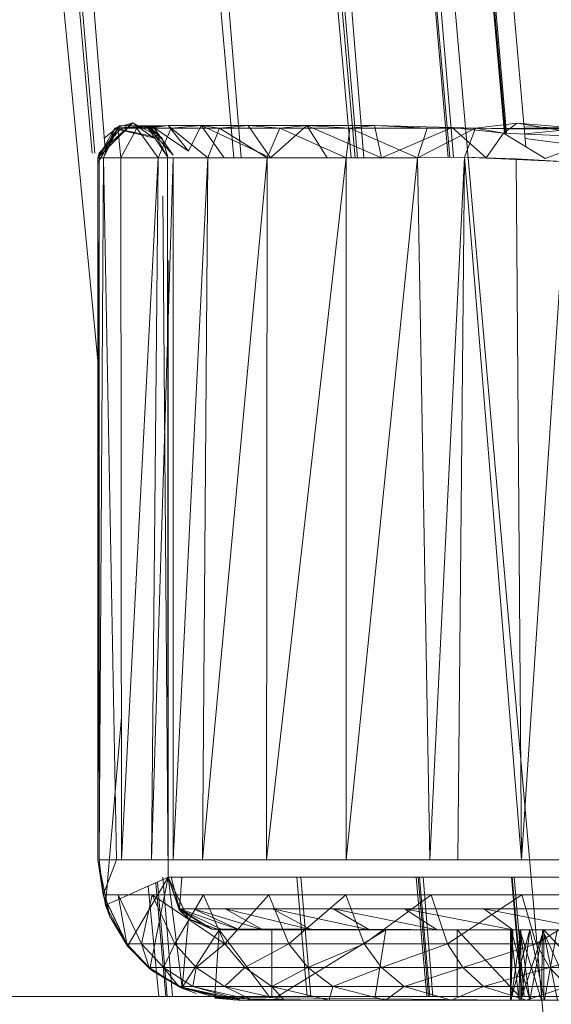
# Model space of a CAD drawing. Units: inches. Extents: x 13190 to 19910, y -2310 to 2442.
# Drawn here: x 18786 to 18813, y 105 to 156 of the extents above; entities that cross this region are included whole.
import ezdxf

# ---------------------------------------------------------------- set-up
doc = ezdxf.new("R2010")
doc.units = ezdxf.units.IN
doc.header["$MEASUREMENT"] = 0

msp = doc.modelspace()

# ---------------------------------------------------------------- linework, layer by layer
at = {"lineweight": 9}
for p, q in [((18789.755, 148.723), (18718.877, 958.875)), ((18789.902, 148.723), (18720.427, 959.01)), ((18790.096, 137.543), (18711.159, 958.199)), ((18797.022, 148.482), (18726.365, 955.858)), ((18790.438, 148.723), (18726.365, 955.858)), ((18803.043, 148.482), (18730.685, 953.086)), ((18797.405, 148.482), (18730.685, 953.086)), ((18803.238, 148.482), (18732.918, 951.515)), ((18803.368, 148.482), (18734.387, 950.482)), ((18808.017, 148.512), (18738.079, 947.723)), ((18803.693, 148.482), (18738.079, 947.723)), ((18808.091, 148.514), (18738.928, 947.074)), ((18810.895, 149.748), (18741.117, 945.369)), ((18808.282, 148.517), (18741.117, 945.369)), ((18739.359, 944.38), (18816.256, 66.024)), ((18811.991, 149.051), (18742.352, 944.393)), ((18811.004, 149.748), (18742.352, 944.393)), ((18811.004, 149.748), (18742.356, 944.391)), ((18810.941, 149.748), (18786.332, 432.161)), ((18791.853, 150.282), (18790.054, 148.482)), ((18790.054, 148.227), (18791.161, 150.129)), ((18790.054, 148.482), (18791.161, 150.129)), ((18790.054, 148.482), (18790.917, 150.007)), ((18790.115, 148.723), (18791.853, 150.282)), ((18790.349, 148.482), (18791.084, 150.015)), ((18790.349, 148.482), (18790.917, 150.007)), ((18790.352, 149.473), (18791.161, 150.129)), ((18791.853, 150.282), (18790.917, 150.007)), ((18790.917, 150.007), (18792.547, 150.129)), ((18790.917, 150.007), (18791.084, 150.015)), ((18793.356, 149.473), (18790.917, 150.007)), ((18791.084, 150.015), (18793.651, 150.141)), ((18792.547, 150.129), (18791.084, 150.015)), ((18792.929, 150.036), (18791.084, 150.015)), ((18791.231, 148.482), (18791.084, 150.015)), ((18791.084, 150.015), (18792.045, 150.015)), ((18791.329, 150.141), (18791.161, 150.129)), ((18791.175, 149.92), (18791.853, 150.282)), ((18791.231, 148.482), (18792.045, 150.015)), ((18791.329, 150.141), (18793.687, 150.125)), ((18791.853, 150.282), (18792.898, 149.516)), ((18791.853, 150.282), (18793.356, 149.473)), ((18792.045, 150.015), (18793.651, 150.141)), ((18793.144, 148.482), (18792.045, 150.015)), ((18792.045, 150.015), (18793.807, 150.015)), ((18792.547, 150.129), (18792.929, 150.036)), ((18792.547, 150.129), (18793.914, 148.618)), ((18793.356, 149.473), (18792.547, 150.129)), ((18793.654, 148.482), (18792.547, 150.129)), ((18793.36, 149.466), (18792.791, 150.007)), ((18793.654, 148.482), (18792.791, 150.007)), ((18792.929, 150.036), (18793.651, 150.141)), ((18792.929, 150.036), (18793.914, 148.618)), ((18792.929, 150.036), (18794.698, 148.826)), ((18793.144, 148.482), (18793.807, 150.015)), ((18793.651, 150.141), (18795.357, 150.141)), ((18793.807, 150.015), (18793.651, 150.141)), ((18793.651, 150.141), (18794.698, 148.826)), ((18793.807, 150.015), (18795.357, 150.141)), ((18795.687, 148.482), (18793.807, 150.015)), ((18796.288, 150.015), (18793.807, 150.015)), ((18795.357, 150.141), (18794.698, 148.826)), ((18797.761, 150.141), (18795.357, 150.141)), ((18796.527, 148.482), (18795.357, 150.141)), ((18798.729, 148.566), (18795.357, 150.141)), ((18796.288, 150.015), (18795.357, 150.141)), ((18795.687, 148.482), (18796.288, 150.015)), ((18796.288, 150.015), (18797.761, 150.141)), ((18798.729, 148.482), (18796.288, 150.015)), ((18796.288, 150.015), (18799.382, 150.015)), ((18797.761, 150.141), (18800.76, 150.141)), ((18798.911, 148.482), (18797.761, 150.141)), ((18799.382, 150.015), (18797.761, 150.141)), ((18798.729, 148.482), (18799.382, 150.015)), ((18798.911, 148.482), (18800.76, 150.141)), ((18799.382, 150.015), (18800.76, 150.141)), ((18802.784, 148.482), (18799.382, 150.015)), ((18799.382, 150.015), (18802.97, 150.015)), ((18800.76, 150.141), (18804.238, 150.141)), ((18804.592, 148.482), (18800.76, 150.141)), ((18801.81, 148.482), (18800.76, 150.141)), ((18800.76, 150.141), (18802.97, 150.015)), ((18802.784, 148.482), (18802.97, 150.015)), ((18802.97, 150.015), (18804.238, 150.141)), ((18806.432, 148.482), (18802.97, 150.015)), ((18806.928, 150.015), (18802.97, 150.015)), ((18808.22, 150.036), (18804.238, 150.141)), ((18804.592, 148.482), (18804.238, 150.141)), ((18806.928, 150.015), (18804.238, 150.141)), ((18808.22, 150.036), (18804.592, 148.482)), ((18806.432, 148.482), (18806.928, 150.015)), ((18809.402, 150.004), (18806.432, 148.482)), ((18808.22, 150.036), (18806.928, 150.015)), ((18809.402, 150.004), (18806.928, 150.015)), ((18809.402, 150.004), (18808.22, 150.036)), ((18810.838, 149.748), (18808.22, 150.036)), ((18808.22, 150.036), (18809.964, 148.482)), ((18808.841, 148.528), (18809.402, 150.004)), ((18809.402, 150.004), (18811.54, 150.264)), ((18809.402, 150.004), (18811.896, 149.959)), ((18809.402, 150.004), (18810.838, 149.748)), ((18809.402, 150.004), (18814.872, 149.992)), ((18811.54, 150.264), (18810.838, 149.748)), ((18814.872, 149.992), (18811.54, 150.264)), ((18811.54, 150.264), (18815.897, 149.546)), ((18811.902, 150.071), (18814.879, 149.997)), ((18811.902, 150.071), (18814.879, 149.997)), ((18814.879, 149.997), (18811.911, 149.966)), ((18814.879, 149.997), (18811.933, 149.717)), ((18790.115, 148.723), (18791.175, 149.92)), ((18791.175, 149.92), (18792.898, 149.516)), ((18793.356, 149.473), (18792.898, 149.516)), ((18810.838, 149.748), (18809.964, 148.482)), ((18810.838, 149.748), (18815.897, 149.546)), ((18810.838, 149.748), (18812.977, 148.456)), ((18811.896, 149.959), (18814.872, 149.992)), ((18815.897, 149.546), (18812.977, 148.456)), ((18793.356, 149.473), (18793.654, 148.482)), ((18814.744, 149.115), (18811.953, 149.484)), ((18790.115, 148.723), (18790.054, 112.482)), ((18790.115, 148.723), (18790.054, 148.482)), ((18790.054, 148.227), (18790.054, 148.482)), ((18790.054, 112.482), (18790.054, 148.482)), ((18790.054, 148.482), (18790.349, 148.482)), ((18790.054, 148.482), (18790.115, 148.482)), ((18790.349, 148.482), (18790.115, 148.482)), ((18790.349, 148.482), (18790.115, 112.482)), ((18790.115, 112.482), (18790.115, 148.482)), ((18791.231, 148.482), (18790.349, 148.482)), ((18791.006, 112.482), (18790.349, 148.482)), ((18791.272, 112.482), (18791.231, 148.482)), ((18791.231, 148.482), (18793.144, 148.482)), ((18791.272, 112.482), (18793.144, 148.482)), ((18793.907, 148.482), (18792.804, 112.482)), ((18792.804, 112.482), (18793.144, 148.482)), ((18795.687, 148.482), (18793.144, 148.482)), ((18793.907, 148.482), (18793.144, 148.482)), ((18793.621, 148.545), (18793.654, 111.582)), ((18795.687, 148.482), (18793.907, 148.482)), ((18795.687, 148.482), (18793.907, 112.482)), ((18793.907, 112.482), (18793.907, 148.482)), ((18798.729, 148.482), (18795.42, 112.482)), ((18795.42, 112.482), (18795.687, 148.482)), ((18798.729, 148.482), (18795.687, 148.482)), ((18802.784, 148.482), (18798.699, 112.482)), ((18798.699, 112.482), (18798.729, 148.482)), ((18802.784, 148.482), (18798.729, 148.482)), ((18800.157, 148.482), (18798.911, 148.482)), ((18798.911, 148.482), (18801.81, 148.482)), ((18806.432, 148.482), (18802.784, 112.482)), ((18806.432, 148.482), (18802.784, 148.482)), ((18802.784, 112.482), (18802.784, 148.482)), ((18808.841, 148.528), (18806.432, 148.482)), ((18807.073, 112.482), (18806.432, 148.482)), ((18808.841, 148.528), (18807.073, 112.482)), ((18808.841, 148.528), (18808.502, 112.482)), ((18811.497, 148.428), (18808.841, 148.528)), ((18814.15, 148.278), (18808.841, 148.528)), ((18811.497, 148.428), (18808.841, 148.528)), ((18808.841, 148.528), (18811.763, 112.482)), ((18814.15, 148.278), (18811.497, 148.428)), ((18814.15, 148.278), (18811.497, 148.428)), ((18811.497, 148.428), (18811.763, 112.482)), ((18814.15, 148.278), (18811.763, 112.482)), ((18793.379, 146.512), (18793.654, 111.582)), ((18793.654, 143.228), (18793.654, 111.582)), ((18791.264, 119.799), (18790.443, 110.146)), ((18790.054, 112.482), (18790.443, 110.146)), ((18790.054, 112.482), (18790.443, 110.146)), ((18790.054, 112.482), (18790.666, 109.578)), ((18790.054, 112.482), (18790.32, 110.685)), ((18790.054, 112.482), (18790.329, 110.699)), ((18790.054, 112.482), (18790.329, 110.699)), ((18790.054, 112.482), (18790.32, 110.685)), ((18791.006, 112.482), (18790.115, 112.482)), ((18790.115, 112.482), (18790.32, 110.685)), ((18791.006, 112.482), (18790.32, 110.685)), ((18791.272, 112.482), (18791.006, 112.482)), ((18791.272, 112.482), (18792.804, 112.482)), ((18793.907, 112.482), (18792.804, 112.482)), ((18795.42, 112.482), (18793.907, 112.482)), ((18795.42, 112.482), (18795.059, 112.482)), ((18798.699, 112.482), (18795.42, 112.482)), ((18802.784, 112.482), (18798.699, 112.482)), ((18807.073, 112.482), (18802.784, 112.482)), ((18808.502, 112.482), (18807.073, 112.482)), ((18811.763, 112.482), (18808.502, 112.482)), ((18811.763, 112.482), (18808.502, 112.482)), ((18815.603, 112.482), (18811.763, 112.482)), ((18790.443, 110.146), (18793.654, 111.582)), ((18791.577, 108.058), (18793.654, 111.582)), ((18793.182, 105.465), (18792.637, 111.127)), ((18792.722, 106.887), (18793.654, 111.582)), ((18793.539, 105.465), (18793.029, 111.302)), ((18793.611, 105.465), (18793.108, 111.337)), ((18793.873, 105.465), (18793.387, 111.582)), ((18793.654, 111.582), (18794.225, 109.922)), ((18793.654, 111.582), (18794.696, 109.454)), ((18793.654, 111.582), (18794.695, 109.452)), ((18793.654, 111.582), (18794.232, 109.93)), ((18793.654, 111.582), (18794.66, 109.509)), ((18794.368, 105.928), (18793.654, 111.582)), ((18793.654, 111.582), (18793.811, 111.582)), ((18793.654, 111.582), (18794.23, 109.962)), ((18793.775, 111.582), (18793.719, 111.582)), ((18793.811, 111.582), (18794.35, 111.582)), ((18793.811, 111.582), (18794.23, 109.962)), ((18794.35, 111.582), (18794.23, 109.962)), ((18794.35, 111.582), (18796.16, 111.582)), ((18796.16, 111.582), (18798.68, 111.582)), ((18798.68, 111.582), (18800.157, 111.582)), ((18800.157, 111.582), (18801.783, 111.582)), ((18800.786, 105.465), (18800.251, 111.582)), ((18800.972, 105.465), (18800.465, 111.582)), ((18805.422, 111.582), (18801.783, 111.582)), ((18805.422, 111.582), (18809.498, 111.582)), ((18806.911, 105.465), (18806.361, 111.582)), ((18807.005, 105.465), (18806.47, 111.582)), ((18807.068, 105.465), (18806.542, 111.582)), ((18807.224, 105.465), (18806.722, 111.582)), ((18813.92, 111.582), (18809.498, 111.582)), ((18811.784, 105.465), (18811.248, 111.582)), ((18811.819, 105.465), (18811.289, 111.582)), ((18811.911, 105.465), (18811.395, 111.582)), ((18790.32, 110.685), (18791.099, 110.685)), ((18790.666, 109.578), (18790.32, 110.685)), ((18790.32, 110.685), (18791.532, 108.162)), ((18790.32, 110.685), (18791.532, 108.162)), ((18790.329, 110.699), (18791.584, 108.065)), ((18790.329, 110.699), (18791.574, 108.056)), ((18790.329, 110.699), (18791.532, 108.162)), ((18792.294, 108.162), (18791.099, 110.685)), ((18792.844, 110.685), (18791.099, 110.685)), ((18792.294, 108.162), (18791.099, 110.685)), ((18791.532, 108.162), (18791.099, 110.685)), ((18792.294, 108.162), (18792.844, 110.685)), ((18792.294, 108.162), (18792.844, 110.685)), ((18796.559, 108.162), (18792.844, 110.685)), ((18794, 108.162), (18792.844, 110.685)), ((18795.463, 110.685), (18792.844, 110.685)), ((18794, 108.162), (18792.844, 110.685)), ((18794, 108.162), (18795.463, 110.685)), ((18798.824, 110.685), (18795.463, 110.685)), ((18796.559, 108.162), (18795.463, 110.685)), ((18796.559, 108.162), (18798.824, 110.685)), ((18799.844, 108.162), (18798.824, 110.685)), ((18802.771, 110.685), (18798.824, 110.685)), ((18799.844, 108.162), (18798.824, 110.685)), ((18799.844, 108.162), (18802.771, 110.685)), ((18799.844, 108.162), (18802.771, 110.685)), ((18803.703, 108.162), (18802.771, 110.685)), ((18807.146, 110.685), (18802.771, 110.685)), ((18803.703, 108.162), (18802.771, 110.685)), ((18803.703, 108.162), (18807.146, 110.685)), ((18803.703, 108.162), (18807.146, 110.685)), ((18807.979, 108.162), (18807.146, 110.685)), ((18811.791, 110.685), (18807.146, 110.685)), ((18807.979, 108.162), (18807.146, 110.685)), ((18807.979, 108.162), (18811.791, 110.685)), ((18807.979, 108.162), (18811.791, 110.685)), ((18812.518, 108.162), (18811.791, 110.685)), ((18816.567, 110.685), (18811.791, 110.685)), ((18812.518, 108.162), (18811.791, 110.685)), ((18812.518, 108.162), (18816.567, 110.685)), ((18812.518, 108.162), (18816.567, 110.685)), ((18790.443, 110.146), (18790.666, 109.578)), ((18790.443, 110.146), (18791.577, 108.058)), ((18794.225, 109.922), (18794.23, 109.962)), ((18794.696, 109.454), (18794.225, 109.922)), ((18795.902, 108.92), (18794.225, 109.922)), ((18794.23, 109.962), (18794.952, 109.962)), ((18795.902, 108.92), (18794.23, 109.962)), ((18796.443, 108.882), (18794.23, 109.962)), ((18797.312, 108.882), (18794.23, 109.962)), ((18796.571, 109.962), (18794.952, 109.962)), ((18797.312, 108.882), (18794.952, 109.962)), ((18798.504, 108.882), (18794.952, 109.962)), ((18798.998, 109.962), (18796.571, 109.962)), ((18798.504, 108.882), (18796.571, 109.962)), ((18800.998, 108.882), (18796.571, 109.962)), ((18802.116, 109.962), (18798.998, 109.962)), ((18803.975, 108.882), (18798.998, 109.962)), ((18800.998, 108.882), (18798.998, 109.962)), ((18805.775, 109.962), (18802.116, 109.962)), ((18807.445, 108.882), (18802.116, 109.962)), ((18803.975, 108.882), (18802.116, 109.962)), ((18809.832, 109.962), (18805.775, 109.962)), ((18807.445, 108.882), (18805.775, 109.962)), ((18811.332, 108.882), (18805.775, 109.962)), ((18814.138, 109.962), (18809.832, 109.962)), ((18815.459, 108.882), (18809.832, 109.962)), ((18811.332, 108.882), (18809.832, 109.962)), ((18790.666, 109.578), (18791.574, 108.056)), ((18790.666, 109.578), (18791.577, 108.058)), ((18790.666, 109.578), (18791.532, 108.162)), ((18794.368, 105.928), (18794.696, 109.454)), ((18794.695, 109.452), (18794.66, 109.509)), ((18796.266, 108.883), (18794.696, 109.454)), ((18795.902, 108.92), (18794.696, 109.454)), ((18794.368, 105.928), (18796.266, 108.883)), ((18796.266, 108.883), (18795.902, 108.92)), ((18795.902, 108.92), (18796.354, 108.882)), ((18795.902, 108.92), (18796.354, 108.882)), ((18795.902, 108.92), (18796.443, 108.882)), ((18795.902, 108.92), (18811.204, 108.882)), ((18795.902, 108.92), (18796.354, 108.882)), ((18796.354, 108.882), (18795.904, 108.939)), ((18795.904, 108.939), (18811.204, 108.882)), ((18796.057, 105.465), (18796.266, 108.883)), ((18796.266, 108.883), (18796.354, 108.882)), ((18796.266, 108.883), (18798.966, 108.882)), ((18798.829, 105.465), (18796.266, 108.883)), ((18796.354, 108.882), (18811.204, 108.882)), ((18796.354, 108.882), (18798.966, 108.882)), ((18796.354, 108.882), (18796.426, 108.882)), ((18796.354, 108.882), (18811.204, 108.882)), ((18796.354, 108.882), (18811.204, 108.882)), ((18796.354, 108.882), (18811.204, 108.882)), ((18796.354, 108.882), (18811.204, 108.882)), ((18796.354, 108.882), (18811.204, 108.882)), ((18796.426, 108.882), (18797.087, 108.882)), ((18796.443, 108.882), (18811.204, 108.882)), ((18796.443, 108.882), (18797.312, 108.882)), ((18796.443, 108.882), (18796.594, 108.882)), ((18811.204, 108.882), (18796.594, 108.882)), ((18797.312, 108.882), (18796.594, 108.882)), ((18797.312, 108.882), (18798.504, 108.882)), ((18811.204, 108.882), (18797.312, 108.882)), ((18798.504, 108.882), (18800.998, 108.882)), ((18811.204, 108.882), (18798.504, 108.882)), ((18798.504, 108.882), (18800.199, 108.882)), ((18798.966, 108.882), (18804.815, 108.882)), ((18798.966, 105.465), (18798.966, 108.882)), ((18798.966, 108.882), (18811.204, 108.882)), ((18799.264, 105.465), (18804.815, 108.882)), ((18811.204, 108.882), (18800.199, 108.882)), ((18811.204, 108.882), (18800.199, 108.882)), ((18800.998, 108.882), (18800.199, 108.882)), ((18803.975, 108.882), (18800.998, 108.882)), ((18802.658, 108.882), (18800.998, 108.882)), ((18811.204, 108.882), (18800.998, 108.882)), ((18811.204, 108.882), (18801.659, 108.882)), ((18802.658, 108.882), (18803.975, 108.882)), ((18802.658, 108.882), (18811.204, 108.882)), ((18807.445, 108.882), (18803.975, 108.882)), ((18811.204, 108.882), (18803.975, 108.882)), ((18806.361, 108.882), (18803.975, 108.882)), ((18803.975, 108.882), (18811.204, 108.882)), ((18804.263, 105.465), (18804.815, 108.882)), ((18808.474, 108.882), (18804.815, 108.882)), ((18811.204, 108.882), (18804.815, 108.882)), ((18804.815, 108.882), (18811.204, 108.882)), ((18811.204, 108.882), (18806.361, 108.882)), ((18806.361, 108.882), (18807.445, 108.882)), ((18807.445, 108.882), (18811.332, 108.882)), ((18811.204, 108.882), (18807.445, 108.882)), ((18811.623, 108.882), (18808.474, 108.882)), ((18811.666, 105.465), (18808.474, 108.882)), ((18808.474, 105.465), (18808.474, 108.882)), ((18811.204, 108.882), (18808.474, 108.882)), ((18811.204, 105.282), (18811.204, 108.882)), ((18811.204, 108.882), (18811.316, 108.882)), ((18811.204, 108.882), (18811.676, 108.882)), ((18811.204, 105.282), (18811.316, 108.882)), ((18811.65, 105.282), (18811.204, 108.882)), ((18811.837, 108.882), (18811.204, 108.882)), ((18811.204, 108.882), (18818.404, 108.882)), ((18811.204, 108.882), (18818.404, 108.882)), ((18818.404, 108.882), (18811.204, 108.882)), ((18811.204, 108.882), (18811.332, 108.882)), ((18811.204, 108.882), (18814.375, 108.882)), ((18811.204, 108.882), (18812.852, 108.882)), ((18811.204, 108.882), (18811.676, 108.882)), ((18811.204, 108.882), (18818.404, 108.882)), ((18811.204, 108.882), (18811.316, 108.882)), ((18811.204, 108.882), (18812.189, 108.882)), ((18811.204, 108.882), (18813.592, 108.882)), ((18811.204, 108.882), (18812.875, 108.882)), ((18811.204, 108.882), (18811.236, 108.882)), ((18811.204, 108.882), (18815.939, 108.882)), ((18811.204, 108.882), (18811.692, 108.882)), ((18811.204, 108.882), (18818.404, 108.882)), ((18811.204, 108.882), (18818.404, 108.882)), ((18818.404, 108.882), (18811.204, 108.882)), ((18811.236, 108.882), (18811.204, 108.882)), ((18811.204, 108.882), (18811.734, 108.882)), ((18811.204, 108.882), (18812.91, 108.882)), ((18811.207, 105.282), (18811.274, 108.882)), ((18811.218, 105.282), (18811.316, 108.882)), ((18811.218, 105.282), (18812.189, 108.882)), ((18811.231, 105.282), (18811.236, 108.882)), ((18811.231, 105.282), (18811.734, 108.882)), ((18811.236, 108.882), (18811.734, 108.882)), ((18811.236, 108.882), (18811.692, 108.882)), ((18812.188, 105.282), (18811.236, 108.882)), ((18811.316, 108.882), (18811.274, 108.882)), ((18811.316, 108.882), (18812.189, 108.882)), ((18815.459, 108.882), (18811.332, 108.882)), ((18818.404, 108.882), (18811.332, 108.882)), ((18811.65, 105.282), (18811.676, 108.882)), ((18812.852, 108.882), (18811.676, 108.882)), ((18812.801, 105.282), (18811.676, 108.882)), ((18812.875, 108.882), (18811.692, 108.882)), ((18812.188, 105.282), (18811.692, 108.882)), ((18811.727, 105.282), (18811.734, 108.882)), ((18811.727, 105.282), (18812.91, 108.882)), ((18811.734, 108.882), (18812.91, 108.882)), ((18811.749, 105.282), (18812.189, 108.882)), ((18813.43, 108.882), (18811.837, 108.882)), ((18811.837, 108.882), (18818.404, 108.882)), ((18812.188, 105.282), (18812.875, 108.882)), ((18812.189, 108.882), (18813.592, 108.882)), ((18812.945, 105.282), (18812.189, 108.882)), ((18812.801, 105.282), (18812.852, 108.882)), ((18814.375, 108.882), (18812.852, 108.882)), ((18814.467, 105.282), (18812.852, 108.882)), ((18812.875, 108.882), (18815.939, 108.882)), ((18813.608, 105.282), (18812.875, 108.882)), ((18816.308, 108.882), (18812.91, 108.882)), ((18812.91, 105.282), (18812.91, 108.882)), ((18816.289, 105.282), (18812.91, 108.882)), ((18818.404, 108.882), (18812.91, 108.882)), ((18812.945, 105.282), (18813.592, 108.882)), ((18791.574, 108.056), (18791.532, 108.162)), ((18792.294, 108.162), (18791.532, 108.162)), ((18792.677, 106.954), (18791.532, 108.162)), ((18794, 108.162), (18792.294, 108.162)), ((18793.421, 106.954), (18792.294, 108.162)), ((18792.294, 108.162), (18792.677, 106.954)), ((18794, 108.162), (18793.421, 106.954)), ((18796.559, 108.162), (18794, 108.162)), ((18796.559, 108.162), (18794, 108.162)), ((18795.091, 106.954), (18794, 108.162)), ((18796.559, 108.162), (18795.091, 106.954)), ((18799.844, 108.162), (18796.559, 108.162)), ((18797.594, 106.954), (18796.559, 108.162)), ((18799.844, 108.162), (18797.594, 106.954)), ((18803.703, 108.162), (18799.844, 108.162)), ((18800.809, 106.954), (18799.844, 108.162)), ((18803.703, 108.162), (18800.809, 106.954)), ((18807.979, 108.162), (18803.703, 108.162)), ((18804.584, 106.954), (18803.703, 108.162)), ((18807.979, 108.162), (18804.584, 106.954)), ((18812.518, 108.162), (18807.979, 108.162)), ((18808.765, 106.954), (18807.979, 108.162)), ((18812.518, 108.162), (18808.765, 106.954)), ((18817.187, 108.162), (18812.518, 108.162)), ((18813.207, 106.954), (18812.518, 108.162)), ((18817.187, 108.162), (18813.207, 106.954)), ((18792.828, 106.802), (18791.574, 108.056)), ((18791.574, 108.056), (18792.677, 106.954)), ((18792.722, 106.887), (18791.577, 108.058)), ((18792.828, 106.802), (18791.577, 108.058)), ((18792.828, 106.802), (18792.677, 106.954)), ((18794.205, 105.976), (18792.677, 106.954)), ((18793.421, 106.954), (18792.677, 106.954)), ((18792.722, 106.887), (18792.828, 106.802)), ((18792.722, 106.887), (18794.35, 105.893)), ((18792.722, 106.887), (18794.368, 105.928)), ((18792.828, 106.802), (18794.205, 105.976)), ((18794.35, 105.893), (18792.828, 106.802)), ((18792.828, 106.802), (18794.35, 105.893)), ((18794.205, 105.976), (18793.421, 106.954)), ((18795.091, 106.954), (18793.421, 106.954)), ((18793.421, 106.954), (18794.927, 105.976)), ((18795.091, 106.954), (18794.927, 105.976)), ((18797.594, 106.954), (18795.091, 106.954)), ((18795.091, 106.954), (18796.548, 105.976)), ((18797.594, 106.954), (18796.548, 105.976)), ((18800.809, 106.954), (18797.594, 106.954)), ((18797.594, 106.954), (18798.978, 105.976)), ((18800.809, 106.954), (18798.978, 105.976)), ((18804.584, 106.954), (18800.809, 106.954)), ((18800.809, 106.954), (18802.095, 105.976)), ((18804.584, 106.954), (18802.095, 105.976)), ((18808.765, 106.954), (18804.584, 106.954)), ((18804.584, 106.954), (18805.758, 105.976)), ((18808.765, 106.954), (18805.758, 105.976)), ((18813.207, 106.954), (18808.765, 106.954)), ((18808.765, 106.954), (18809.816, 105.976)), ((18813.207, 106.954), (18809.816, 105.976)), ((18814.124, 105.976), (18813.207, 106.954)), ((18817.773, 106.954), (18813.207, 106.954)), ((18794.35, 105.893), (18794.205, 105.976)), ((18796.985, 105.304), (18794.205, 105.976)), ((18797.408, 105.282), (18794.205, 105.976)), ((18794.205, 105.976), (18794.927, 105.976)), ((18794.35, 105.893), (18794.368, 105.928)), ((18796.985, 105.304), (18794.35, 105.893)), ((18794.35, 105.893), (18795.093, 105.625)), ((18796.985, 105.304), (18794.368, 105.928)), ((18796.055, 105.433), (18794.368, 105.928)), ((18797.408, 105.282), (18794.927, 105.976)), ((18797.974, 105.282), (18794.927, 105.976)), ((18794.927, 105.976), (18796.548, 105.976)), ((18799.601, 105.282), (18796.548, 105.976)), ((18797.974, 105.282), (18796.548, 105.976)), ((18796.548, 105.976), (18798.978, 105.976)), ((18799.601, 105.282), (18798.978, 105.976)), ((18801.917, 105.282), (18798.978, 105.976)), ((18798.978, 105.976), (18802.095, 105.976)), ((18801.917, 105.282), (18802.095, 105.976)), ((18804.807, 105.282), (18802.095, 105.976)), ((18802.095, 105.976), (18805.758, 105.976)), ((18804.807, 105.282), (18805.758, 105.976)), ((18808.155, 105.282), (18805.758, 105.976)), ((18805.758, 105.976), (18809.816, 105.976)), ((18808.155, 105.282), (18809.816, 105.976)), ((18812.006, 105.282), (18809.816, 105.976)), ((18814.124, 105.976), (18809.816, 105.976)), ((18812.006, 105.282), (18814.124, 105.976)), ((18844.054, 105.465), (18740.774, 105.465)), ((18796.048, 105.383), (18797.254, 105.282)), ((18796.048, 105.383), (18797.254, 105.282)), ((18796.048, 105.383), (18801.331, 105.282)), ((18796.054, 105.424), (18797.254, 105.282)), ((18796.054, 105.424), (18797.254, 105.282)), ((18796.985, 105.304), (18796.055, 105.433)), ((18796.055, 105.433), (18798.966, 105.282)), ((18796.055, 105.433), (18811.204, 105.282)), ((18797.254, 105.282), (18796.055, 105.433)), ((18797.254, 105.282), (18796.985, 105.304)), ((18796.985, 105.304), (18797.254, 105.282)), ((18797.254, 105.282), (18796.985, 105.304)), ((18796.985, 105.304), (18797.408, 105.282)), ((18797.254, 105.282), (18811.204, 105.282)), ((18797.254, 105.282), (18797.408, 105.282)), ((18797.254, 105.282), (18801.331, 105.282)), ((18797.254, 105.282), (18801.659, 105.282)), ((18797.254, 105.282), (18811.204, 105.282)), ((18797.254, 105.282), (18811.204, 105.282)), ((18797.254, 105.282), (18811.204, 105.282)), ((18797.254, 105.282), (18811.204, 105.282)), ((18797.308, 105.282), (18799.657, 105.282)), ((18797.408, 105.282), (18797.974, 105.282)), ((18797.408, 105.282), (18811.204, 105.282)), ((18799.601, 105.282), (18797.974, 105.282)), ((18811.204, 105.282), (18797.974, 105.282)), ((18798.966, 105.282), (18811.204, 105.282)), ((18799.601, 105.282), (18801.917, 105.282)), ((18800.066, 105.282), (18799.601, 105.282)), ((18799.601, 105.282), (18811.204, 105.282)), ((18800.066, 105.282), (18811.204, 105.282)), ((18800.066, 105.282), (18811.204, 105.282)), ((18800.066, 105.282), (18801.917, 105.282)), ((18801.917, 105.282), (18804.807, 105.282)), ((18803.703, 105.282), (18801.917, 105.282)), ((18811.204, 105.282), (18801.917, 105.282)), ((18803.703, 105.282), (18811.204, 105.282)), ((18803.703, 105.282), (18804.807, 105.282)), ((18808.155, 105.282), (18804.807, 105.282)), ((18811.204, 105.282), (18804.807, 105.282)), ((18811.204, 105.282), (18804.807, 105.282)), ((18804.807, 105.282), (18806.711, 105.282)), ((18811.204, 105.282), (18806.711, 105.282)), ((18808.155, 105.282), (18806.711, 105.282)), ((18811.204, 105.282), (18807.537, 105.282)), ((18812.006, 105.282), (18808.155, 105.282)), ((18811.204, 105.282), (18808.155, 105.282)), ((18811.204, 105.282), (18814.467, 105.282)), ((18811.204, 105.282), (18812.801, 105.282)), ((18811.204, 105.282), (18811.218, 105.282)), ((18811.204, 105.282), (18811.65, 105.282)), ((18811.204, 105.282), (18812.945, 105.282)), ((18811.204, 105.282), (18811.749, 105.282)), ((18811.204, 105.282), (18818.404, 105.282)), ((18811.204, 105.282), (18816.026, 105.282)), ((18811.204, 105.282), (18811.218, 105.282)), ((18811.204, 105.282), (18812.188, 105.282)), ((18811.204, 105.282), (18811.231, 105.282)), ((18811.204, 105.282), (18813.608, 105.282)), ((18812.006, 105.282), (18811.204, 105.282)), ((18811.204, 105.282), (18818.404, 105.282)), ((18811.204, 105.282), (18811.65, 105.282)), ((18811.204, 105.282), (18816.17, 105.282)), ((18814.895, 105.282), (18811.204, 105.282)), ((18811.204, 105.282), (18818.404, 105.282)), ((18818.404, 105.282), (18811.204, 105.282)), ((18818.404, 105.282), (18811.204, 105.282)), ((18811.204, 105.282), (18812.91, 105.282)), ((18811.204, 105.282), (18816.289, 105.282)), ((18811.204, 105.282), (18811.231, 105.282)), ((18811.204, 105.282), (18811.727, 105.282)), ((18811.218, 105.282), (18811.207, 105.282)), ((18811.749, 105.282), (18811.218, 105.282)), ((18812.188, 105.282), (18811.231, 105.282)), ((18811.231, 105.282), (18811.727, 105.282)), ((18811.65, 105.282), (18812.801, 105.282)), ((18812.91, 105.282), (18811.727, 105.282)), ((18812.945, 105.282), (18811.749, 105.282)), ((18812.006, 105.282), (18816.061, 105.282)), ((18812.006, 105.282), (18818.404, 105.282)), ((18812.188, 105.282), (18813.608, 105.282)), ((18814.467, 105.282), (18812.801, 105.282)), ((18812.91, 105.282), (18816.289, 105.282)), ((18812.945, 105.282), (18816.026, 105.282))]:
    msp.add_line(p, q, dxfattribs=at)

doc.saveas('drawing.dxf')
